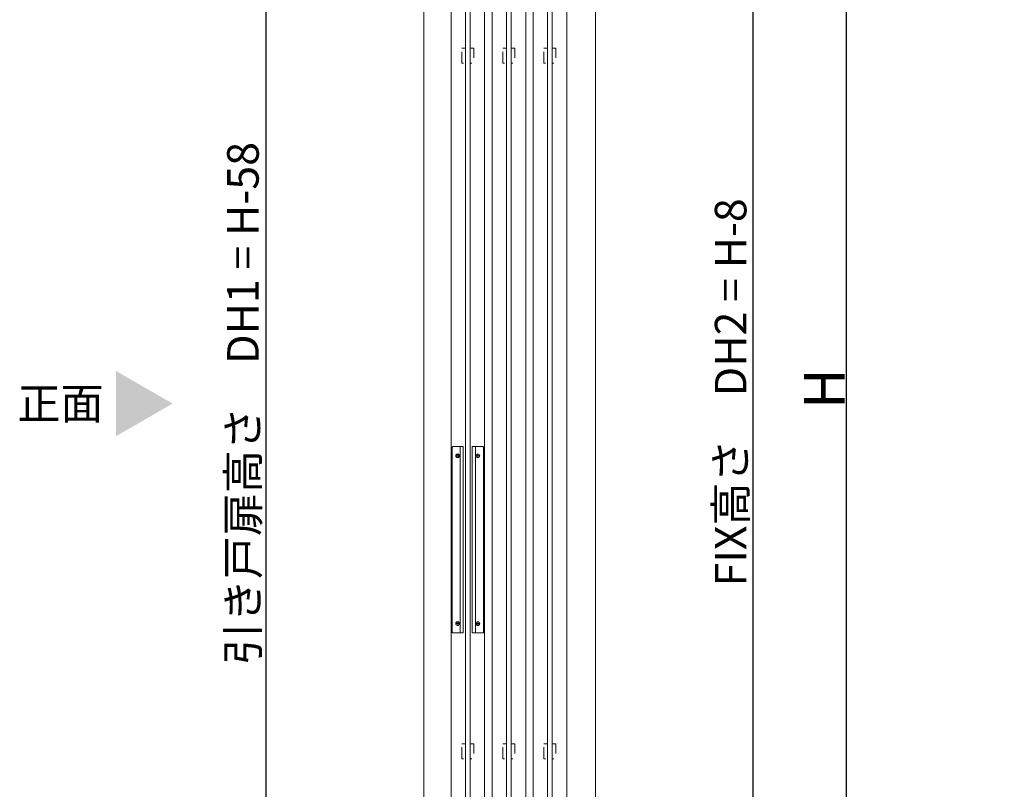
# Model space of a CAD drawing. Units: millimetres. Extents: x -4275 to 7850, y -3045 to 3045.
# Drawn here: x 865 to 1921, y -1155 to -329 of the extents above; entities that cross this region are included whole.
import ezdxf

# ---------------------------------------------------------------- set-up
doc = ezdxf.new("R2010")
doc.units = ezdxf.units.MM
doc.header["$LTSCALE"] = 20
doc.header["$PDMODE"] = 1
doc.header["$PDSIZE"] = -2
doc.linetypes.add('ラインタイプ-1', pattern=[1.11, 0.71, -0.4])
for name, color, linetype, lineweight in [('2寸法-1', 7, 'Continuous', 15), ('2寸法-3', 7, 'Continuous', 15), ('3一般', 7, 'Continuous', 15)]:
    doc.layers.add(name, color=color, linetype=linetype, lineweight=lineweight)
doc.styles.add('MS PGothic', font='txt', dxfattribs={"bigfont": 'MS PGothic'})
doc.styles.get("Standard").update_dxf_attribs({"font": 'txt', "bigfont": 'BIGFONT.SHX'})
doc.dimstyles.new('SANWA-1', dxfattribs={"dimtxt": 33.826244, "dimasz": 12.712402, "dimexe": 20, "dimexo": 20, "dimgap": 2, "dimtad": 1, "dimdec": 8, "dimdsep": 46, "dimtxsty": 'MS PGothic', "dimblk": 'DOT', "dimblk1": 'DOT', "dimblk2": 'DOT', "dimcen": 0, "dimazin": 0, "dimtfac": 0.8, "dimtdec": 8, "dimtix": 1, "dimtmove": 0, "dimatfit": 0, "dimldrblk": 'DOT', "dimfxl": 1, "dimfrac": 2, "dimtolj": 1, "dimarcsym": 0})

# ---------------------------------------------------------------- blocks, each defined once
blk = doc.blocks.new('グループ-30')
at = {"layer": '3一般', "color": 7, "linetype": 'Continuous', "lineweight": 15}
for p, q in [((1371.5, -1884), (1371.5, 405)), ((1407.5, 405), (1407.5, -1884))]:
    blk.add_line(p, q, dxfattribs=at)
blk = doc.blocks.new('グループ-31')
at = {"layer": '3一般', "color": 7, "linetype": 'Continuous', "lineweight": 15}
for p, q in [((1387, -1861), (1387, 379)), ((1392, 379), (1392, -1861))]:
    blk.add_line(p, q, dxfattribs=at)
blk = doc.blocks.new('グループ-36')
at = {"layer": '3一般', "color": 7, "linetype": 'Continuous', "lineweight": 15}
for p, q in [((1327.5, -1884), (1327.5, 405)), ((1363.5, 405), (1363.5, -1884))]:
    blk.add_line(p, q, dxfattribs=at)
blk = doc.blocks.new('グループ-38')
at = {"layer": '3一般', "color": 7, "linetype": 'Continuous', "lineweight": 15}
for p, q in [((1328.6, -788), (1328.6, -986)), ((1340.6, -787), (1329.6, -787)), ((1337.1, -987), (1337.1, -787)), ((1340.6, -987), (1340.6, -787)), ((1361.3, -787), (1350.3, -787)), ((1350.3, -787), (1350.3, -987)), ((1353.8, -787), (1353.8, -987)), ((1362.3, -986), (1362.3, -788)), ((1332.4, -797), (1336.8, -797)), ((1334.6, -799.2), (1334.6, -794.8)), ((1354.1, -797), (1358.5, -797)), ((1356.3, -794.8), (1356.3, -799.2)), ((1332.4, -977), (1336.8, -977)), ((1334.6, -979.2), (1334.6, -974.8)), ((1354.1, -977), (1358.5, -977)), ((1356.3, -974.8), (1356.3, -979.2)), ((1329.6, -987), (1340.6, -987)), ((1350.3, -987), (1361.3, -987))]:
    blk.add_line(p, q, dxfattribs=at)
at = {"layer": '3一般', "color": 7, "linetype": 'Continuous', "lineweight": 15, "flags": 128}
for points in [[(1329.6, -787, 0.198912), (1328.9, -787.3, 0.198912), (1328.6, -788)], [(1362.3, -788, 0.198912), (1362, -787.3, 0.198912), (1361.3, -787)], [(1328.6, -986, 0.198912), (1328.9, -986.7, 0.198912), (1329.6, -987)], [(1361.3, -987, 0.198912), (1362, -986.7, 0.198912), (1362.3, -986)]]:
    blk.add_lwpolyline(points, format="xyb", dxfattribs=at)
at = {"layer": '3一般', "color": 7, "linetype": 'Continuous', "lineweight": 15}
for centre in [(1334.6, -797), (1356.3, -797), (1334.6, -977), (1356.3, -977)]:
    blk.add_circle(centre, 2, dxfattribs=at)
blk = doc.blocks.new('グループ-42')
at = {"layer": '3一般', "color": 7, "linetype": 'Continuous', "lineweight": 15}
for p, q in [((1343, -1861), (1343, 379)), ((1348, 379), (1348, -1861))]:
    blk.add_line(p, q, dxfattribs=at)
blk = doc.blocks.new('グループ-45')
at = {"layer": '3一般', "color": 7, "linetype": 'Continuous', "lineweight": 15}
for p, q in [((1431, -1856), (1431, 398)), ((1436, 398), (1436, -1856))]:
    blk.add_line(p, q, dxfattribs=at)
blk = doc.blocks.new('グループ-49')
at = {"layer": '3一般', "color": 7, "linetype": 'Continuous', "lineweight": 15}
for p, q in [((1415.5, -1900), (1415.5, 442)), ((1451.5, 442), (1451.5, -1900))]:
    blk.add_line(p, q, dxfattribs=at)
blk = doc.blocks.new('グループ-62')
at = {"layer": '3一般', "color": 7, "linetype": 'ラインタイプ-1', "lineweight": 15, "flags": 128}
for points in [[(1339, -360), (1343, -360), (1343, -376), (1339, -376)], [(1348, -360), (1352, -360), (1352, -376), (1348, -376)], [(1383, -360), (1387, -360), (1387, -376), (1383, -376)], [(1392, -360), (1396, -360), (1396, -376), (1392, -376)], [(1427, -360), (1431, -360), (1431, -376), (1427, -376)], [(1436, -360), (1440, -360), (1440, -376), (1436, -376)], [(1339, -1106), (1343, -1106), (1343, -1122), (1339, -1122)], [(1348, -1106), (1352, -1106), (1352, -1122), (1348, -1122)], [(1383, -1106), (1387, -1106), (1387, -1122), (1383, -1122)], [(1392, -1106), (1396, -1106), (1396, -1122), (1392, -1122)], [(1427, -1106), (1431, -1106), (1431, -1122), (1427, -1122)], [(1436, -1106), (1440, -1106), (1440, -1122), (1436, -1122)]]:
    blk.add_lwpolyline(points, close=True, dxfattribs=at)
at = {"layer": '3一般', "color": 7}
for name in ['グループ-49', 'グループ-36', 'グループ-30', 'グループ-45', 'グループ-42', 'グループ-31', 'グループ-38']:
    blk.add_blockref(name, (0, 0), dxfattribs=at)
blk = doc.blocks.new('グループ-63')
at = {"layer": '3一般', "color": 7}
blk.add_blockref('グループ-62', (0, 0), dxfattribs=at)
blk = doc.blocks.new('_Dot')
at = {"color": 0, "linetype": 'ByBlock', "lineweight": -2}
blk.add_line((-0.5, 0), (-1, 0), dxfattribs=at)
at = {"color": 0, "linetype": 'ByBlock', "const_width": 0.5}
blk.add_lwpolyline([(-0.25, 0, 1), (0.25, 0, 1)], format="xyb", close=True, dxfattribs=at)
blk = doc.blocks.new('*D188')
at = {"layer": '2寸法-1', "color": 0, "linetype": 'Continuous', "lineweight": -2}
for p, q in [((1471.5, 442), (1671.5, 442)), ((1651.5, -1887.3), (1651.5, 429.3)), ((1527.5, -1900), (1671.5, -1900))]:
    blk.add_line(p, q, dxfattribs=at)
at = {"layer": 'Defpoints', "color": 0}
for p in [(1451.5, 442), (1651.5, 442), (1507.5, -1900)]:
    blk.add_point(p, dxfattribs=at)
at = {"layer": '2寸法-1', "color": 0, "lineweight": -2, "xscale": 12.71240234375, "yscale": 12.71240234375, "zscale": 12.71240234375}
for p, rotation in [((1651.5, 442), 90), ((1651.5, -1900), 270)]:
    blk.add_blockref('_Dot', p, dxfattribs=dict(at, rotation=rotation))
at = {"layer": '2寸法-1', "color": 0, "lineweight": 15, "insert": (1627.2, -729), "char_height": 33.826, "attachment_point": 5, "rotation": 90, "style": 'MS PGothic'}
blk.add_mtext('\\A1;FIX高さ\u3000DH2 = H-8', dxfattribs=at)
blk = doc.blocks.new('*D189')
at = {"layer": '2寸法-1', "color": 0, "linetype": 'Continuous', "lineweight": -2}
for p, q in [((1671.5, 450), (1771.5, 450)), ((1751.5, -1887.3), (1751.5, 437.3)), ((1671.5, -1900), (1771.5, -1900))]:
    blk.add_line(p, q, dxfattribs=at)
at = {"layer": 'Defpoints', "color": 0}
for p in [(1651.5, 450), (1751.5, 450), (1651.5, -1900)]:
    blk.add_point(p, dxfattribs=at)
at = {"layer": '2寸法-1', "color": 0, "lineweight": -2, "xscale": 12.71240234375, "yscale": 12.71240234375, "zscale": 12.71240234375}
for p, rotation in [((1751.5, 450), 90), ((1751.5, -1900), 270)]:
    blk.add_blockref('_Dot', p, dxfattribs=dict(at, rotation=rotation))
at = {"layer": '2寸法-1', "color": 0, "lineweight": 15, "insert": (1727.7, -725), "char_height": 43.49, "attachment_point": 5, "rotation": 90, "style": 'MS PGothic'}
blk.add_mtext('\\A1;H', dxfattribs=at)
blk = doc.blocks.new('*D202')
at = {"layer": '2寸法-1', "color": 0, "linetype": 'Continuous', "lineweight": -2}
for p, q in [((2073.7, 865.2), (1973.7, 865.2)), ((1993.7, 852.5), (1993.7, -1822.3)), ((2073.7, -1835), (1973.7, -1835))]:
    blk.add_line(p, q, dxfattribs=at)
at = {"layer": 'Defpoints', "color": 0}
for p in [(2093.7, 865.2), (1993.7, -1835), (2093.7, -1835)]:
    blk.add_point(p, dxfattribs=at)
at = {"layer": '2寸法-1', "color": 0, "lineweight": -2, "xscale": 12.71240234375, "yscale": 12.71240234375, "zscale": 12.71240234375}
for p, rotation in [((1993.7, 865.2), 90), ((1993.7, -1835), 270)]:
    blk.add_blockref('_Dot', p, dxfattribs=dict(at, rotation=rotation))
at = {"layer": '2寸法-1', "color": 0, "lineweight": 15, "insert": (1969.1, -484.9), "char_height": 33.826, "attachment_point": 5, "rotation": 90, "style": 'MS PGothic'}
blk.add_mtext('\\A1;引き戸扉高さ\u3000DH1 = H-58', dxfattribs=at)
blk = doc.blocks.new('*D228')
at = {"layer": '2寸法-1', "color": 0, "linetype": 'Continuous', "lineweight": -2}
for p, q in [((1307.5, 405), (1109, 405)), ((1129, 392.3), (1129, -1874.3)), ((1309, -1887), (1109, -1887))]:
    blk.add_line(p, q, dxfattribs=at)
at = {"layer": 'Defpoints', "color": 0}
for p in [(1327.5, 405), (1129, -1887), (1329, -1887)]:
    blk.add_point(p, dxfattribs=at)
at = {"layer": '2寸法-1', "color": 0, "lineweight": -2, "xscale": 12.71240234375, "yscale": 12.71240234375, "zscale": 12.71240234375}
for p, rotation in [((1129, 405), 90), ((1129, -1887), 270)]:
    blk.add_blockref('_Dot', p, dxfattribs=dict(at, rotation=rotation))
at = {"layer": '2寸法-1', "color": 0, "lineweight": 15, "insert": (1104.4, -741), "char_height": 33.826, "attachment_point": 5, "rotation": 90, "style": 'MS PGothic'}
blk.add_mtext('\\A1;引き戸扉高さ\u3000DH1 = H-58', dxfattribs=at)
blk = doc.blocks.new('グループ-133')
at = {"layer": '3一般', "color": 7, "linetype": 'Continuous', "lineweight": 15}
for p, q in [((1298.5, 450), (1298.5, -1900)), ((1482.5, 450), (1482.5, -1900))]:
    blk.add_line(p, q, dxfattribs=at)

msp = doc.modelspace()

# ---------------------------------------------------------------- linework, layer by layer
at = {"layer": '2寸法-3', "color": 7, "linetype": 'Continuous', "lineweight": 15}
msp.add_solid([(968.21519897, -705.92679116), (968.21519897, -776.07320884), (1028.96377867, -741)], dxfattribs=at)

# ---------------------------------------------------------------- block references
at = {"layer": '3一般', "color": 7}
for name in ['グループ-63', 'グループ-133']:
    msp.add_blockref(name, (0, 0), dxfattribs=at)

# ---------------------------------------------------------------- texts
at = {"layer": '2寸法-3', "color": 7, "insert": (908.82631009, -741), "char_height": 33.826244213, "attachment_point": 5, "line_spacing_factor": 1.068964}
msp.add_mtext('{\\fMS PGothic|b0|i0|c128|p0;正面}', dxfattribs=at)

# ---------------------------------------------------------------- dimensions: what is measured, and where the dimension line sits
at = {"layer": '2寸法-1', "color": 7, "linetype": 'Continuous', "lineweight": 15}
for base, p1, p2, text, override, picture, middle in [((1993.68334023, -1835), (2093.68334023, 865.24541957), (2093.68334023, -1835), '引き戸扉高さ\u3000DH1 = H-58', {"dimtxt": 33.826244, "dimgap": 2, "dimpost": '<>', "dimtxsty": 'MS PGothic', "dimtmove": 2}, '*D202', (1969.10047833, -484.87729022)), ((1751.46379265, 450), (1651.46379265, -1900), (1651.46379265, 450), 'H', {"dimtxt": 43.490885, "dimgap": 2, "dimpost": '<>', "dimtxsty": 'MS PGothic', "dimtmove": 2}, '*D189', (1727.71834994, -725)), ((1651.46379265, 442), (1507.46377868, -1900), (1451.46377842, 442), 'FIX高さ\u3000DH2 = H-8', {"dimgap": 2, "dimpost": '<>', "dimtxsty": 'MS PGothic', "dimtmove": 2}, '*D188', (1627.1692226, -729)), ((1128.96377867, -1887), (1327.46376444, 405), (1328.96377867, -1887), '引き戸扉高さ\u3000DH1 = H-58', {"dimgap": 2, "dimdec": 2, "dimpost": '<>', "dimtxsty": 'MS PGothic', "dimtmove": 2}, '*D228', (1104.38091677, -741))]:
    dim = msp.add_linear_dim(base=base, p1=p1, p2=p2, angle=270, text=text, dimstyle='SANWA-1', override=override, dxfattribs=at)
    dim.commit()
    dim.dimension.update_dxf_attribs({"geometry": picture, "text_midpoint": middle})

doc.saveas('drawing.dxf')
